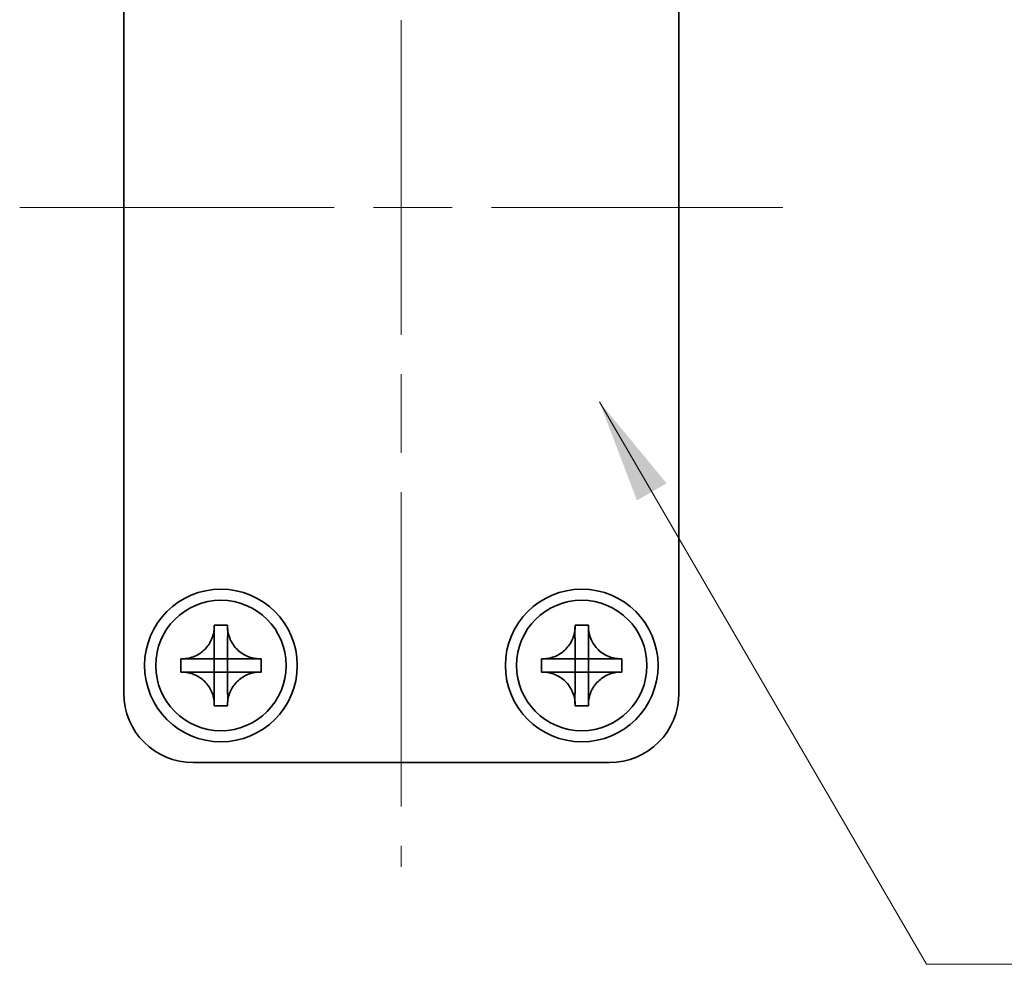
# Model space of a CAD drawing. Units: millimetres. Extents: x -50 to 7038, y -50 to 4436.
# Drawn here: x 677 to 713, y 3958 to 3992 of the extents above; entities that cross this region are included whole.
import ezdxf

# ---------------------------------------------------------------- set-up
doc = ezdxf.new("R2010")
doc.units = ezdxf.units.MM
doc.header["$LTSCALE"] = 2
doc.linetypes.add('CHAIN', pattern=[0.3543, 0.2362, -0.0295, 0.0591, -0.0295])
for name, color, linetype, lineweight in [('Centerline (ISO)', 131, 'Continuous', 18), ('Symbol (ISO)', 7, 'Continuous', 18), ('Visible (ISO)', 7, 'Continuous', 35)]:
    doc.layers.add(name, color=color, linetype=linetype, lineweight=lineweight)
doc.styles.add('Note Text (TK)', font='txt')
doc.dimstyles.new('Default - Method 1b (TK)$7', dxfattribs={"dimscale": 2, "dimtxt": 2.5, "dimasz": 2.5, "dimexe": 1, "dimexo": 1.5, "dimgap": 1, "dimtad": 1, "dimtoh": 1, "dimrnd": 1e-08, "dimdsep": 46, "dimtxsty": 'Note Text (TK)', "dimcen": 0.09, "dimdle": 5, "dimclrd": 100, "dimclre": 100, "dimclrt": 7, "dimadec": 1, "dimazin": 1, "dimtfac": 1, "dimtmove": 0, "dimatfit": 3, "dimfxl": 1, "dimtolj": 1, "dimlwd": -1, "dimlwe": -1, "dimarcsym": 0})

msp = doc.modelspace()

# ---------------------------------------------------------------- linework, layer by layer
at = {"layer": 'Centerline (ISO)', "linetype": 'CHAIN', "ltscale": 23.990969}
for p, q in [((690.8682, 4009.2207), (690.8682, 3961.7207)), ((677.1182, 3985.4707), (704.6182, 3985.4707))]:
    msp.add_line(p, q, dxfattribs=at)
at = {"layer": 'Visible (ISO)'}
for p, q in [((680.8682, 3967.9707), (680.8682, 4002.9707)), ((700.8682, 4002.9707), (700.8682, 3967.9707)), ((684.1266, 3970.3724), (684.1266, 3970.4207)), ((684.1266, 3970.4207), (684.6099, 3970.4207)), ((684.6099, 3970.4207), (684.6099, 3970.3724)), ((684.6099, 3970.3724), (684.6099, 3970.3653)), ((697.1266, 3970.3724), (697.1266, 3970.4207)), ((697.1266, 3970.4207), (697.6099, 3970.4207)), ((697.6099, 3970.4207), (697.6099, 3970.3724)), ((697.6099, 3970.3724), (697.6099, 3970.3653)), ((684.1266, 3969.2134), (684.1266, 3969.871)), ((684.6099, 3969.871), (684.6099, 3969.2134)), ((697.1266, 3969.2134), (697.1266, 3969.871)), ((697.6099, 3969.871), (697.6099, 3969.2134)), ((682.9182, 3968.7291), (682.9182, 3969.2124)), ((682.9182, 3969.2124), (682.9666, 3969.2124)), ((682.9666, 3969.2124), (682.9737, 3969.2124)), ((683.468, 3969.2124), (684.1256, 3969.2124)), ((684.1263, 3969.2127), (684.1266, 3969.2124)), ((684.1266, 3969.2124), (684.6099, 3969.2124)), ((684.1266, 3968.7291), (684.1266, 3969.2124)), ((684.6102, 3969.2127), (684.6099, 3969.2124)), ((684.6099, 3969.2124), (684.6099, 3968.7291)), ((684.6109, 3969.2124), (685.2685, 3969.2124)), ((685.7699, 3969.2124), (685.8182, 3969.2124)), ((685.8182, 3969.2124), (685.8182, 3968.7291)), ((695.9182, 3968.7291), (695.9182, 3969.2124)), ((695.9182, 3969.2124), (695.9666, 3969.2124)), ((695.9666, 3969.2124), (695.9737, 3969.2124)), ((696.468, 3969.2124), (697.1256, 3969.2124)), ((697.1263, 3969.2127), (697.1266, 3969.2124)), ((697.1266, 3969.2124), (697.6099, 3969.2124)), ((697.1266, 3968.7291), (697.1266, 3969.2124)), ((697.6102, 3969.2127), (697.6099, 3969.2124)), ((697.6099, 3969.2124), (697.6099, 3968.7291)), ((697.6109, 3969.2124), (698.2685, 3969.2124)), ((698.7699, 3969.2124), (698.8182, 3969.2124)), ((698.8182, 3969.2124), (698.8182, 3968.7291)), ((682.9666, 3968.7291), (682.9182, 3968.7291)), ((682.9737, 3968.7291), (682.9666, 3968.7291)), ((684.1256, 3968.7291), (683.468, 3968.7291)), ((684.1263, 3968.7288), (684.1266, 3968.7291)), ((684.6099, 3968.7291), (684.1266, 3968.7291)), ((684.1266, 3968.0705), (684.1266, 3968.7281)), ((684.6102, 3968.7288), (684.6099, 3968.7291)), ((684.6099, 3968.7281), (684.6099, 3968.0705)), ((685.2685, 3968.7291), (684.6109, 3968.7291)), ((685.7699, 3968.7291), (685.7628, 3968.7291)), ((685.8182, 3968.7291), (685.7699, 3968.7291)), ((695.9666, 3968.7291), (695.9182, 3968.7291)), ((695.9737, 3968.7291), (695.9666, 3968.7291)), ((697.1256, 3968.7291), (696.468, 3968.7291)), ((697.1263, 3968.7288), (697.1266, 3968.7291)), ((697.6099, 3968.7291), (697.1266, 3968.7291)), ((697.1266, 3968.0705), (697.1266, 3968.7281)), ((697.6102, 3968.7288), (697.6099, 3968.7291)), ((697.6099, 3968.7281), (697.6099, 3968.0705)), ((698.2685, 3968.7291), (697.6109, 3968.7291)), ((698.7699, 3968.7291), (698.7628, 3968.7291)), ((698.8182, 3968.7291), (698.7699, 3968.7291)), ((684.1266, 3967.5691), (684.1266, 3967.5762)), ((684.1266, 3967.5207), (684.1266, 3967.5691)), ((684.6099, 3967.5207), (684.1266, 3967.5207)), ((684.6099, 3967.5691), (684.6099, 3967.5207)), ((697.1266, 3967.5691), (697.1266, 3967.5762)), ((697.1266, 3967.5207), (697.1266, 3967.5691)), ((697.6099, 3967.5207), (697.1266, 3967.5207)), ((697.6099, 3967.5691), (697.6099, 3967.5207)), ((698.3682, 3965.4707), (683.3682, 3965.4707))]:
    msp.add_line(p, q, dxfattribs=at)
for centre, radius in [((684.3682, 3968.9707), 2.75), ((697.3682, 3968.9707), 2.75), ((684.3682, 3968.9707), 2.35), ((697.3682, 3968.9707), 2.35)]:
    msp.add_circle(centre, radius, dxfattribs=at)
for centre, start, end in [((683.3682, 3967.9707), 180, 270), ((698.3682, 3967.9707), 270, 0)]:
    msp.add_arc(centre, 2.5, start, end, dxfattribs=at)
for points, knots in [([(684.1266, 3970.3724), (684.1266, 3970.3016), (684.1201, 3970.2309), (684.0936, 3970.0875), (684.0728, 3970.0152), (683.9886, 3969.8026), (683.9043, 3969.6724), (683.6927, 3969.4556), (683.5688, 3969.3698), (683.3565, 3969.2768), (683.2778, 3969.2519), (683.1212, 3969.2202), (683.044, 3969.2124), (682.9666, 3969.2124)], [0, 0, 0, 0, 0.02124076, 0.02124076, 0.04375967, 0.04375967, 0.08983788, 0.08983788, 0.13464276, 0.13464276, 0.15935189, 0.15935189, 0.18257439, 0.18257439, 0.18257439, 0.18257439]), ([(684.1266, 3970.3653), (684.1266, 3970.3154), (684.1249, 3970.2648), (684.1235, 3970.1338), (684.1239, 3970.0867), (684.1257, 3969.9653), (684.1266, 3969.9195), (684.1266, 3969.871)], [0, 0, 0, 0, 0.020958629, 0.020958629, 0.040648524, 0.040648524, 0.05605422, 0.05605422, 0.05605422, 0.05605422]), ([(685.7699, 3969.2124), (685.6991, 3969.2124), (685.6285, 3969.2189), (685.485, 3969.2454), (685.4127, 3969.2662), (685.2001, 3969.3504), (685.0699, 3969.4347), (684.8531, 3969.6462), (684.7673, 3969.7702), (684.6743, 3969.9824), (684.6494, 3970.0612), (684.6177, 3970.2178), (684.6099, 3970.295), (684.6099, 3970.3724)], [0, 0, 0, 0, 0.02124076, 0.02124076, 0.04375967, 0.04375967, 0.08983788, 0.08983788, 0.13464276, 0.13464276, 0.15935189, 0.15935189, 0.18257439, 0.18257439, 0.18257439, 0.18257439]), ([(684.6099, 3969.871), (684.6099, 3969.9259), (684.6111, 3969.9791), (684.6128, 3970.1036), (684.6129, 3970.1535), (684.6112, 3970.2763), (684.6099, 3970.3202), (684.6099, 3970.3653)], [0, 0, 0, 0, 0.023020266, 0.023020266, 0.047605682, 0.047605682, 0.069942626, 0.069942626, 0.069942626, 0.069942626]), ([(697.1266, 3970.3724), (697.1266, 3970.3016), (697.1201, 3970.2309), (697.0936, 3970.0875), (697.0728, 3970.0152), (696.9886, 3969.8026), (696.9043, 3969.6724), (696.6927, 3969.4556), (696.5688, 3969.3698), (696.3565, 3969.2768), (696.2778, 3969.2519), (696.1212, 3969.2202), (696.044, 3969.2124), (695.9666, 3969.2124)], [0, 0, 0, 0, 0.02124076, 0.02124076, 0.04375967, 0.04375967, 0.08983788, 0.08983788, 0.13464276, 0.13464276, 0.15935189, 0.15935189, 0.18257439, 0.18257439, 0.18257439, 0.18257439]), ([(697.1266, 3970.3653), (697.1266, 3970.3154), (697.1249, 3970.2648), (697.1235, 3970.1338), (697.1239, 3970.0867), (697.1257, 3969.9653), (697.1266, 3969.9195), (697.1266, 3969.871)], [0, 0, 0, 0, 0.020958629, 0.020958629, 0.040648524, 0.040648524, 0.05605422, 0.05605422, 0.05605422, 0.05605422]), ([(698.7699, 3969.2124), (698.6991, 3969.2124), (698.6285, 3969.2189), (698.485, 3969.2454), (698.4127, 3969.2662), (698.2001, 3969.3504), (698.0699, 3969.4347), (697.8531, 3969.6462), (697.7673, 3969.7702), (697.6743, 3969.9824), (697.6494, 3970.0612), (697.6177, 3970.2178), (697.6099, 3970.295), (697.6099, 3970.3724)], [0, 0, 0, 0, 0.02124076, 0.02124076, 0.04375967, 0.04375967, 0.08983788, 0.08983788, 0.13464276, 0.13464276, 0.15935189, 0.15935189, 0.18257439, 0.18257439, 0.18257439, 0.18257439]), ([(697.6099, 3969.871), (697.6099, 3969.9259), (697.6111, 3969.9791), (697.6128, 3970.1036), (697.6129, 3970.1535), (697.6112, 3970.2763), (697.6099, 3970.3202), (697.6099, 3970.3653)], [0, 0, 0, 0, 0.023020266, 0.023020266, 0.047605682, 0.047605682, 0.069942626, 0.069942626, 0.069942626, 0.069942626]), ([(683.468, 3969.2124), (683.4131, 3969.2124), (683.3599, 3969.2136), (683.2354, 3969.2153), (683.1855, 3969.2154), (683.0627, 3969.2137), (683.0188, 3969.2124), (682.9737, 3969.2124)], [0, 0, 0, 0, 0.023020266, 0.023020266, 0.047605682, 0.047605682, 0.069942626, 0.069942626, 0.069942626, 0.069942626]), ([(684.1263, 3969.2127), (684.1263, 3969.2127), (684.1263, 3969.2127), (684.1262, 3969.2127), (684.1262, 3969.2126), (684.1262, 3969.2126), (684.1261, 3969.2126), (684.1261, 3969.2125), (684.1261, 3969.2125), (684.126, 3969.2125), (684.126, 3969.2125), (684.1259, 3969.2125), (684.1259, 3969.2124), (684.1258, 3969.2124), (684.1258, 3969.2124), (684.1257, 3969.2124), (684.1257, 3969.2124), (684.1257, 3969.2124), (684.1257, 3969.2124), (684.1256, 3969.2124), (684.1256, 3969.2124), (684.1256, 3969.2124), (684.1256, 3969.2124), (684.1256, 3969.2124), (684.1256, 3969.2124), (684.1256, 3969.2124), (684.1256, 3969.2124), (684.1256, 3969.2124)], [0.00008508914, 0.00008508914, 0.00008508914, 0.00008508914, 0.00008697691, 0.00008697691, 0.00009980623, 0.00009980623, 0.00011295066, 0.00011295066, 0.00012629851, 0.00012629851, 0.00013972752, 0.00013972752, 0.00015311264, 0.00015311264, 0.00016633329, 0.00016633329, 0.00017284784, 0.00017284784, 0.00017928102, 0.00017928102, 0.00018246357, 0.00018246357, 0.00018562158, 0.00018562158, 0.00018719099, 0.00018719099, 0.00019000286, 0.00019000286, 0.00019000286, 0.00019000286]), ([(684.1266, 3969.2134), (684.1266, 3969.2134), (684.1266, 3969.2134), (684.1266, 3969.2134), (684.1266, 3969.2134), (684.1266, 3969.2134), (684.1266, 3969.2133), (684.1266, 3969.2133), (684.1266, 3969.2133), (684.1266, 3969.2133), (684.1266, 3969.2133), (684.1266, 3969.2133), (684.1266, 3969.2133), (684.1266, 3969.2133), (684.1266, 3969.2133), (684.1266, 3969.2132), (684.1266, 3969.2132), (684.1266, 3969.2132), (684.1266, 3969.2132), (684.1265, 3969.2132), (684.1265, 3969.2131), (684.1265, 3969.2131), (684.1265, 3969.2131), (684.1265, 3969.2131), (684.1265, 3969.2131), (684.1265, 3969.213), (684.1265, 3969.213), (684.1265, 3969.2129), (684.1264, 3969.2129), (684.1264, 3969.2128), (684.1264, 3969.2128), (684.1263, 3969.2127), (684.1263, 3969.2127), (684.1263, 3969.2127)], [0, 0, 0, 0, 0.00000312667, 0.00000312667, 0.00000627968, 0.00000627968, 0.0000094578, 0.0000094578, 0.00001265972, 0.00001265972, 0.00001588406, 0.00001588406, 0.0000191294, 0.0000191294, 0.00002239422, 0.00002239422, 0.00002567696, 0.00002567696, 0.00003228937, 0.00003228937, 0.00003895317, 0.00003895317, 0.00004565389, 0.00004565389, 0.00005237644, 0.00005237644, 0.00006582271, 0.00006582271, 0.00007916901, 0.00007916901, 0.00009229394, 0.00009229394, 0.0001050879, 0.0001050879, 0.0001050879, 0.0001050879]), ([(684.6102, 3969.2127), (684.6102, 3969.2127), (684.6102, 3969.2127), (684.6102, 3969.2127), (684.6101, 3969.2128), (684.6101, 3969.2128), (684.6101, 3969.2128), (684.61, 3969.2129), (684.61, 3969.2129), (684.61, 3969.213), (684.61, 3969.213), (684.61, 3969.2131), (684.61, 3969.2131), (684.6099, 3969.2132), (684.6099, 3969.2132), (684.6099, 3969.2133), (684.6099, 3969.2133), (684.6099, 3969.2133), (684.6099, 3969.2133), (684.6099, 3969.2133), (684.6099, 3969.2133), (684.6099, 3969.2134), (684.6099, 3969.2134), (684.6099, 3969.2134), (684.6099, 3969.2134), (684.6099, 3969.2134), (684.6099, 3969.2134), (684.6099, 3969.2134)], [0.00008508914, 0.00008508914, 0.00008508914, 0.00008508914, 0.00008697691, 0.00008697691, 0.00009980623, 0.00009980623, 0.00011295066, 0.00011295066, 0.00012629851, 0.00012629851, 0.00013972752, 0.00013972752, 0.00015311264, 0.00015311264, 0.00016633329, 0.00016633329, 0.00017284784, 0.00017284784, 0.00017928102, 0.00017928102, 0.00018246357, 0.00018246357, 0.00018562158, 0.00018562158, 0.00018719099, 0.00018719099, 0.00019000286, 0.00019000286, 0.00019000286, 0.00019000286]), ([(684.6109, 3969.2124), (684.6109, 3969.2124), (684.6109, 3969.2124), (684.6109, 3969.2124), (684.6109, 3969.2124), (684.6109, 3969.2124), (684.6109, 3969.2124), (684.6108, 3969.2124), (684.6108, 3969.2124), (684.6108, 3969.2124), (684.6108, 3969.2124), (684.6108, 3969.2124), (684.6108, 3969.2124), (684.6108, 3969.2124), (684.6108, 3969.2124), (684.6107, 3969.2124), (684.6107, 3969.2124), (684.6107, 3969.2124), (684.6107, 3969.2124), (684.6107, 3969.2124), (684.6107, 3969.2124), (684.6106, 3969.2124), (684.6106, 3969.2125), (684.6106, 3969.2125), (684.6106, 3969.2125), (684.6105, 3969.2125), (684.6105, 3969.2125), (684.6104, 3969.2125), (684.6104, 3969.2125), (684.6103, 3969.2126), (684.6103, 3969.2126), (684.6103, 3969.2127), (684.6102, 3969.2127), (684.6102, 3969.2127)], [0, 0, 0, 0, 0.00000312667, 0.00000312667, 0.00000627968, 0.00000627968, 0.0000094578, 0.0000094578, 0.00001265972, 0.00001265972, 0.00001588406, 0.00001588406, 0.0000191294, 0.0000191294, 0.00002239422, 0.00002239422, 0.00002567696, 0.00002567696, 0.00003228937, 0.00003228937, 0.00003895317, 0.00003895317, 0.00004565389, 0.00004565389, 0.00005237644, 0.00005237644, 0.00006582271, 0.00006582271, 0.00007916901, 0.00007916901, 0.00009229394, 0.00009229394, 0.0001050879, 0.0001050879, 0.0001050879, 0.0001050879]), ([(685.7628, 3969.2124), (685.7129, 3969.2124), (685.6623, 3969.2141), (685.5313, 3969.2155), (685.4842, 3969.2151), (685.3628, 3969.2133), (685.317, 3969.2124), (685.2685, 3969.2124)], [0, 0, 0, 0, 0.020958629, 0.020958629, 0.040648524, 0.040648524, 0.05605422, 0.05605422, 0.05605422, 0.05605422]), ([(696.468, 3969.2124), (696.4131, 3969.2124), (696.3599, 3969.2136), (696.2354, 3969.2153), (696.1855, 3969.2154), (696.0627, 3969.2137), (696.0188, 3969.2124), (695.9737, 3969.2124)], [0, 0, 0, 0, 0.023020266, 0.023020266, 0.047605682, 0.047605682, 0.069942626, 0.069942626, 0.069942626, 0.069942626]), ([(697.1263, 3969.2127), (697.1263, 3969.2127), (697.1263, 3969.2127), (697.1262, 3969.2127), (697.1262, 3969.2126), (697.1262, 3969.2126), (697.1261, 3969.2126), (697.1261, 3969.2125), (697.1261, 3969.2125), (697.126, 3969.2125), (697.126, 3969.2125), (697.1259, 3969.2125), (697.1259, 3969.2124), (697.1258, 3969.2124), (697.1258, 3969.2124), (697.1257, 3969.2124), (697.1257, 3969.2124), (697.1257, 3969.2124), (697.1257, 3969.2124), (697.1256, 3969.2124), (697.1256, 3969.2124), (697.1256, 3969.2124), (697.1256, 3969.2124), (697.1256, 3969.2124), (697.1256, 3969.2124), (697.1256, 3969.2124), (697.1256, 3969.2124), (697.1256, 3969.2124)], [0.00008508914, 0.00008508914, 0.00008508914, 0.00008508914, 0.00008697691, 0.00008697691, 0.00009980623, 0.00009980623, 0.00011295066, 0.00011295066, 0.00012629851, 0.00012629851, 0.00013972752, 0.00013972752, 0.00015311264, 0.00015311264, 0.00016633329, 0.00016633329, 0.00017284784, 0.00017284784, 0.00017928102, 0.00017928102, 0.00018246357, 0.00018246357, 0.00018562158, 0.00018562158, 0.00018719099, 0.00018719099, 0.00019000286, 0.00019000286, 0.00019000286, 0.00019000286]), ([(697.1266, 3969.2134), (697.1266, 3969.2134), (697.1266, 3969.2134), (697.1266, 3969.2134), (697.1266, 3969.2134), (697.1266, 3969.2134), (697.1266, 3969.2133), (697.1266, 3969.2133), (697.1266, 3969.2133), (697.1266, 3969.2133), (697.1266, 3969.2133), (697.1266, 3969.2133), (697.1266, 3969.2133), (697.1266, 3969.2133), (697.1266, 3969.2133), (697.1266, 3969.2132), (697.1266, 3969.2132), (697.1266, 3969.2132), (697.1266, 3969.2132), (697.1265, 3969.2132), (697.1265, 3969.2131), (697.1265, 3969.2131), (697.1265, 3969.2131), (697.1265, 3969.2131), (697.1265, 3969.2131), (697.1265, 3969.213), (697.1265, 3969.213), (697.1265, 3969.2129), (697.1264, 3969.2129), (697.1264, 3969.2128), (697.1264, 3969.2128), (697.1263, 3969.2127), (697.1263, 3969.2127), (697.1263, 3969.2127)], [0, 0, 0, 0, 0.00000312667, 0.00000312667, 0.00000627968, 0.00000627968, 0.0000094578, 0.0000094578, 0.00001265972, 0.00001265972, 0.00001588406, 0.00001588406, 0.0000191294, 0.0000191294, 0.00002239422, 0.00002239422, 0.00002567696, 0.00002567696, 0.00003228937, 0.00003228937, 0.00003895317, 0.00003895317, 0.00004565389, 0.00004565389, 0.00005237644, 0.00005237644, 0.00006582271, 0.00006582271, 0.00007916901, 0.00007916901, 0.00009229394, 0.00009229394, 0.0001050879, 0.0001050879, 0.0001050879, 0.0001050879]), ([(697.6102, 3969.2127), (697.6102, 3969.2127), (697.6102, 3969.2127), (697.6102, 3969.2127), (697.6101, 3969.2128), (697.6101, 3969.2128), (697.6101, 3969.2128), (697.61, 3969.2129), (697.61, 3969.2129), (697.61, 3969.213), (697.61, 3969.213), (697.61, 3969.2131), (697.61, 3969.2131), (697.6099, 3969.2132), (697.6099, 3969.2132), (697.6099, 3969.2133), (697.6099, 3969.2133), (697.6099, 3969.2133), (697.6099, 3969.2133), (697.6099, 3969.2133), (697.6099, 3969.2133), (697.6099, 3969.2134), (697.6099, 3969.2134), (697.6099, 3969.2134), (697.6099, 3969.2134), (697.6099, 3969.2134), (697.6099, 3969.2134), (697.6099, 3969.2134)], [0.00008508914, 0.00008508914, 0.00008508914, 0.00008508914, 0.00008697691, 0.00008697691, 0.00009980623, 0.00009980623, 0.00011295066, 0.00011295066, 0.00012629851, 0.00012629851, 0.00013972752, 0.00013972752, 0.00015311264, 0.00015311264, 0.00016633329, 0.00016633329, 0.00017284784, 0.00017284784, 0.00017928102, 0.00017928102, 0.00018246357, 0.00018246357, 0.00018562158, 0.00018562158, 0.00018719099, 0.00018719099, 0.00019000286, 0.00019000286, 0.00019000286, 0.00019000286]), ([(697.6109, 3969.2124), (697.6109, 3969.2124), (697.6109, 3969.2124), (697.6109, 3969.2124), (697.6109, 3969.2124), (697.6109, 3969.2124), (697.6109, 3969.2124), (697.6108, 3969.2124), (697.6108, 3969.2124), (697.6108, 3969.2124), (697.6108, 3969.2124), (697.6108, 3969.2124), (697.6108, 3969.2124), (697.6108, 3969.2124), (697.6108, 3969.2124), (697.6107, 3969.2124), (697.6107, 3969.2124), (697.6107, 3969.2124), (697.6107, 3969.2124), (697.6107, 3969.2124), (697.6107, 3969.2124), (697.6106, 3969.2124), (697.6106, 3969.2125), (697.6106, 3969.2125), (697.6106, 3969.2125), (697.6105, 3969.2125), (697.6105, 3969.2125), (697.6104, 3969.2125), (697.6104, 3969.2125), (697.6103, 3969.2126), (697.6103, 3969.2126), (697.6103, 3969.2127), (697.6102, 3969.2127), (697.6102, 3969.2127)], [0, 0, 0, 0, 0.00000312667, 0.00000312667, 0.00000627968, 0.00000627968, 0.0000094578, 0.0000094578, 0.00001265972, 0.00001265972, 0.00001588406, 0.00001588406, 0.0000191294, 0.0000191294, 0.00002239422, 0.00002239422, 0.00002567696, 0.00002567696, 0.00003228937, 0.00003228937, 0.00003895317, 0.00003895317, 0.00004565389, 0.00004565389, 0.00005237644, 0.00005237644, 0.00006582271, 0.00006582271, 0.00007916901, 0.00007916901, 0.00009229394, 0.00009229394, 0.0001050879, 0.0001050879, 0.0001050879, 0.0001050879]), ([(698.7628, 3969.2124), (698.7129, 3969.2124), (698.6623, 3969.2141), (698.5313, 3969.2155), (698.4842, 3969.2151), (698.3628, 3969.2133), (698.317, 3969.2124), (698.2685, 3969.2124)], [0, 0, 0, 0, 0.020958629, 0.020958629, 0.040648524, 0.040648524, 0.05605422, 0.05605422, 0.05605422, 0.05605422]), ([(682.9666, 3968.7291), (683.0374, 3968.7291), (683.108, 3968.7226), (683.2515, 3968.696), (683.3238, 3968.6753), (683.5364, 3968.5911), (683.6665, 3968.5067), (683.8834, 3968.2952), (683.9692, 3968.1713), (684.0622, 3967.959), (684.0871, 3967.8803), (684.1188, 3967.7237), (684.1266, 3967.6465), (684.1266, 3967.5691)], [0, 0, 0, 0, 0.02124076, 0.02124076, 0.04375967, 0.04375967, 0.08983788, 0.08983788, 0.13464276, 0.13464276, 0.15935189, 0.15935189, 0.18257439, 0.18257439, 0.18257439, 0.18257439]), ([(682.9737, 3968.7291), (683.0236, 3968.7291), (683.0742, 3968.7274), (683.2052, 3968.726), (683.2523, 3968.7263), (683.3736, 3968.7282), (683.4195, 3968.7291), (683.468, 3968.7291)], [0, 0, 0, 0, 0.020958629, 0.020958629, 0.040648524, 0.040648524, 0.05605422, 0.05605422, 0.05605422, 0.05605422]), ([(684.1256, 3968.7291), (684.1256, 3968.7291), (684.1256, 3968.7291), (684.1256, 3968.7291), (684.1256, 3968.7291), (684.1256, 3968.7291), (684.1256, 3968.7291), (684.1257, 3968.7291), (684.1257, 3968.7291), (684.1257, 3968.7291), (684.1257, 3968.7291), (684.1257, 3968.7291), (684.1257, 3968.7291), (684.1257, 3968.7291), (684.1257, 3968.7291), (684.1257, 3968.7291), (684.1258, 3968.7291), (684.1258, 3968.7291), (684.1258, 3968.729), (684.1258, 3968.729), (684.1258, 3968.729), (684.1259, 3968.729), (684.1259, 3968.729), (684.1259, 3968.729), (684.1259, 3968.729), (684.126, 3968.729), (684.126, 3968.729), (684.1261, 3968.7289), (684.1261, 3968.7289), (684.1262, 3968.7289), (684.1262, 3968.7289), (684.1262, 3968.7288), (684.1263, 3968.7288), (684.1263, 3968.7288)], [0, 0, 0, 0, 0.00000312667, 0.00000312667, 0.00000627968, 0.00000627968, 0.0000094578, 0.0000094578, 0.00001265972, 0.00001265972, 0.00001588406, 0.00001588406, 0.0000191294, 0.0000191294, 0.00002239422, 0.00002239422, 0.00002567696, 0.00002567696, 0.00003228937, 0.00003228937, 0.00003895317, 0.00003895317, 0.00004565389, 0.00004565389, 0.00005237644, 0.00005237644, 0.00006582271, 0.00006582271, 0.00007916901, 0.00007916901, 0.00009229394, 0.00009229394, 0.0001050879, 0.0001050879, 0.0001050879, 0.0001050879]), ([(684.1263, 3968.7288), (684.1263, 3968.7288), (684.1263, 3968.7288), (684.1263, 3968.7287), (684.1263, 3968.7287), (684.1264, 3968.7287), (684.1264, 3968.7286), (684.1264, 3968.7286), (684.1265, 3968.7285), (684.1265, 3968.7285), (684.1265, 3968.7285), (684.1265, 3968.7284), (684.1265, 3968.7284), (684.1266, 3968.7283), (684.1266, 3968.7283), (684.1266, 3968.7282), (684.1266, 3968.7282), (684.1266, 3968.7282), (684.1266, 3968.7282), (684.1266, 3968.7281), (684.1266, 3968.7281), (684.1266, 3968.7281), (684.1266, 3968.7281), (684.1266, 3968.7281), (684.1266, 3968.7281), (684.1266, 3968.7281), (684.1266, 3968.7281), (684.1266, 3968.7281)], [0.00008508914, 0.00008508914, 0.00008508914, 0.00008508914, 0.00008697691, 0.00008697691, 0.00009980623, 0.00009980623, 0.00011295066, 0.00011295066, 0.00012629851, 0.00012629851, 0.00013972752, 0.00013972752, 0.00015311264, 0.00015311264, 0.00016633329, 0.00016633329, 0.00017284784, 0.00017284784, 0.00017928102, 0.00017928102, 0.00018246357, 0.00018246357, 0.00018562158, 0.00018562158, 0.00018719099, 0.00018719099, 0.00019000286, 0.00019000286, 0.00019000286, 0.00019000286]), ([(684.6099, 3967.5691), (684.6099, 3967.7222), (684.6402, 3967.8739), (684.7588, 3968.1584), (684.8465, 3968.2881), (685.0635, 3968.5011), (685.1889, 3968.5841), (685.4672, 3968.6992), (685.6178, 3968.7291), (685.7699, 3968.7291)], [0, 0, 0, 0, 0.04594974, 0.04594974, 0.09245849, 0.09245849, 0.13717115, 0.13717115, 0.18279611, 0.18279611, 0.18279611, 0.18279611]), ([(684.6099, 3968.7281), (684.6099, 3968.7281), (684.6099, 3968.7282), (684.6099, 3968.7283), (684.61, 3968.7284), (684.61, 3968.7285), (684.61, 3968.7286), (684.6101, 3968.7287), (684.6102, 3968.7287), (684.6102, 3968.7288)], [0, 0, 0, 0, 0.00002566154, 0.00002566154, 0.00005234749, 0.00005234749, 0.00007913656, 0.00007913656, 0.00010506442, 0.00010506442, 0.00010506442, 0.00010506442]), ([(684.6102, 3968.7288), (684.6103, 3968.7288), (684.6103, 3968.7289), (684.6104, 3968.7289), (684.6105, 3968.729), (684.6106, 3968.729), (684.6107, 3968.729), (684.6108, 3968.7291), (684.6109, 3968.7291), (684.6109, 3968.7291)], [0.00008497734, 0.00008497734, 0.00008497734, 0.00008497734, 0.0001108108, 0.0001108108, 0.00013750232, 0.00013750232, 0.00016409111, 0.00016409111, 0.00018965934, 0.00018965934, 0.00018965934, 0.00018965934]), ([(685.2685, 3968.7291), (685.3234, 3968.7291), (685.3766, 3968.7279), (685.5011, 3968.7262), (685.551, 3968.726), (685.6738, 3968.7278), (685.7177, 3968.7291), (685.7628, 3968.7291)], [0, 0, 0, 0, 0.023020266, 0.023020266, 0.047605682, 0.047605682, 0.069942626, 0.069942626, 0.069942626, 0.069942626]), ([(695.9666, 3968.7291), (696.0374, 3968.7291), (696.108, 3968.7226), (696.2515, 3968.696), (696.3238, 3968.6753), (696.5364, 3968.5911), (696.6665, 3968.5067), (696.8834, 3968.2952), (696.9692, 3968.1713), (697.0622, 3967.959), (697.0871, 3967.8803), (697.1188, 3967.7237), (697.1266, 3967.6465), (697.1266, 3967.5691)], [0, 0, 0, 0, 0.02124076, 0.02124076, 0.04375967, 0.04375967, 0.08983788, 0.08983788, 0.13464276, 0.13464276, 0.15935189, 0.15935189, 0.18257439, 0.18257439, 0.18257439, 0.18257439]), ([(695.9737, 3968.7291), (696.0236, 3968.7291), (696.0742, 3968.7274), (696.2052, 3968.726), (696.2523, 3968.7263), (696.3736, 3968.7282), (696.4195, 3968.7291), (696.468, 3968.7291)], [0, 0, 0, 0, 0.020958629, 0.020958629, 0.040648524, 0.040648524, 0.05605422, 0.05605422, 0.05605422, 0.05605422]), ([(697.1256, 3968.7291), (697.1256, 3968.7291), (697.1256, 3968.7291), (697.1256, 3968.7291), (697.1256, 3968.7291), (697.1256, 3968.7291), (697.1256, 3968.7291), (697.1257, 3968.7291), (697.1257, 3968.7291), (697.1257, 3968.7291), (697.1257, 3968.7291), (697.1257, 3968.7291), (697.1257, 3968.7291), (697.1257, 3968.7291), (697.1257, 3968.7291), (697.1257, 3968.7291), (697.1258, 3968.7291), (697.1258, 3968.7291), (697.1258, 3968.729), (697.1258, 3968.729), (697.1258, 3968.729), (697.1259, 3968.729), (697.1259, 3968.729), (697.1259, 3968.729), (697.1259, 3968.729), (697.126, 3968.729), (697.126, 3968.729), (697.1261, 3968.7289), (697.1261, 3968.7289), (697.1262, 3968.7289), (697.1262, 3968.7289), (697.1262, 3968.7288), (697.1263, 3968.7288), (697.1263, 3968.7288)], [0, 0, 0, 0, 0.00000312667, 0.00000312667, 0.00000627968, 0.00000627968, 0.0000094578, 0.0000094578, 0.00001265972, 0.00001265972, 0.00001588406, 0.00001588406, 0.0000191294, 0.0000191294, 0.00002239422, 0.00002239422, 0.00002567696, 0.00002567696, 0.00003228937, 0.00003228937, 0.00003895317, 0.00003895317, 0.00004565389, 0.00004565389, 0.00005237644, 0.00005237644, 0.00006582271, 0.00006582271, 0.00007916901, 0.00007916901, 0.00009229394, 0.00009229394, 0.0001050879, 0.0001050879, 0.0001050879, 0.0001050879]), ([(697.1263, 3968.7288), (697.1263, 3968.7288), (697.1263, 3968.7288), (697.1263, 3968.7287), (697.1263, 3968.7287), (697.1264, 3968.7287), (697.1264, 3968.7286), (697.1264, 3968.7286), (697.1265, 3968.7285), (697.1265, 3968.7285), (697.1265, 3968.7285), (697.1265, 3968.7284), (697.1265, 3968.7284), (697.1266, 3968.7283), (697.1266, 3968.7283), (697.1266, 3968.7282), (697.1266, 3968.7282), (697.1266, 3968.7282), (697.1266, 3968.7282), (697.1266, 3968.7281), (697.1266, 3968.7281), (697.1266, 3968.7281), (697.1266, 3968.7281), (697.1266, 3968.7281), (697.1266, 3968.7281), (697.1266, 3968.7281), (697.1266, 3968.7281), (697.1266, 3968.7281)], [0.00008508914, 0.00008508914, 0.00008508914, 0.00008508914, 0.00008697691, 0.00008697691, 0.00009980623, 0.00009980623, 0.00011295066, 0.00011295066, 0.00012629851, 0.00012629851, 0.00013972752, 0.00013972752, 0.00015311264, 0.00015311264, 0.00016633329, 0.00016633329, 0.00017284784, 0.00017284784, 0.00017928102, 0.00017928102, 0.00018246357, 0.00018246357, 0.00018562158, 0.00018562158, 0.00018719099, 0.00018719099, 0.00019000286, 0.00019000286, 0.00019000286, 0.00019000286]), ([(697.6099, 3967.5691), (697.6099, 3967.7222), (697.6402, 3967.8739), (697.7588, 3968.1584), (697.8465, 3968.2881), (698.0635, 3968.5011), (698.1889, 3968.5841), (698.4672, 3968.6992), (698.6178, 3968.7291), (698.7699, 3968.7291)], [0, 0, 0, 0, 0.04594974, 0.04594974, 0.09245849, 0.09245849, 0.13717115, 0.13717115, 0.18279611, 0.18279611, 0.18279611, 0.18279611]), ([(697.6099, 3968.7281), (697.6099, 3968.7281), (697.6099, 3968.7282), (697.6099, 3968.7283), (697.61, 3968.7284), (697.61, 3968.7285), (697.61, 3968.7286), (697.6101, 3968.7287), (697.6102, 3968.7287), (697.6102, 3968.7288)], [0, 0, 0, 0, 0.00002566154, 0.00002566154, 0.00005234749, 0.00005234749, 0.00007913656, 0.00007913656, 0.00010506442, 0.00010506442, 0.00010506442, 0.00010506442]), ([(697.6102, 3968.7288), (697.6103, 3968.7288), (697.6103, 3968.7289), (697.6104, 3968.7289), (697.6105, 3968.729), (697.6106, 3968.729), (697.6107, 3968.729), (697.6108, 3968.7291), (697.6109, 3968.7291), (697.6109, 3968.7291)], [0.00008497734, 0.00008497734, 0.00008497734, 0.00008497734, 0.0001108108, 0.0001108108, 0.00013750232, 0.00013750232, 0.00016409111, 0.00016409111, 0.00018965934, 0.00018965934, 0.00018965934, 0.00018965934]), ([(698.2685, 3968.7291), (698.3234, 3968.7291), (698.3766, 3968.7279), (698.5011, 3968.7262), (698.551, 3968.726), (698.6738, 3968.7278), (698.7177, 3968.7291), (698.7628, 3968.7291)], [0, 0, 0, 0, 0.023020266, 0.023020266, 0.047605682, 0.047605682, 0.069942626, 0.069942626, 0.069942626, 0.069942626]), ([(684.1266, 3968.0705), (684.1266, 3968.0156), (684.1254, 3967.9624), (684.1237, 3967.8379), (684.1236, 3967.788), (684.1253, 3967.6652), (684.1266, 3967.6213), (684.1266, 3967.5762)], [0, 0, 0, 0, 0.023020266, 0.023020266, 0.047605682, 0.047605682, 0.069942626, 0.069942626, 0.069942626, 0.069942626]), ([(684.6099, 3967.5762), (684.6099, 3967.6261), (684.6116, 3967.6767), (684.613, 3967.8077), (684.6126, 3967.8548), (684.6108, 3967.9761), (684.6099, 3968.022), (684.6099, 3968.0705)], [0, 0, 0, 0, 0.020958629, 0.020958629, 0.040648524, 0.040648524, 0.05605422, 0.05605422, 0.05605422, 0.05605422]), ([(697.1266, 3968.0705), (697.1266, 3968.0156), (697.1254, 3967.9624), (697.1237, 3967.8379), (697.1236, 3967.788), (697.1253, 3967.6652), (697.1266, 3967.6213), (697.1266, 3967.5762)], [0, 0, 0, 0, 0.023020266, 0.023020266, 0.047605682, 0.047605682, 0.069942626, 0.069942626, 0.069942626, 0.069942626]), ([(697.6099, 3967.5762), (697.6099, 3967.6261), (697.6116, 3967.6767), (697.613, 3967.8077), (697.6126, 3967.8548), (697.6108, 3967.9761), (697.6099, 3968.022), (697.6099, 3968.0705)], [0, 0, 0, 0, 0.020958629, 0.020958629, 0.040648524, 0.040648524, 0.05605422, 0.05605422, 0.05605422, 0.05605422])]:
    msp.add_open_spline(points, degree=3, knots=knots, dxfattribs=at)

# ---------------------------------------------------------------- leaders
at = {"layer": 'Symbol (ISO)', "color": 100, "annotation_type": 0, "has_hookline": 1, "hookline_direction": 0, "text_width": 12.4219}
msp.add_leader([(698.0066, 3978.4665), (709.7893, 3958.2028), (713.5393, 3958.2028)], dimstyle='Default - Method 1b (TK)$7', override={"dimscale": 0, "dimtxt": 3.75, "dimasz": 3.75, "dimgap": 0, "dimtad": 1}, dxfattribs=at)

doc.saveas('drawing.dxf')
